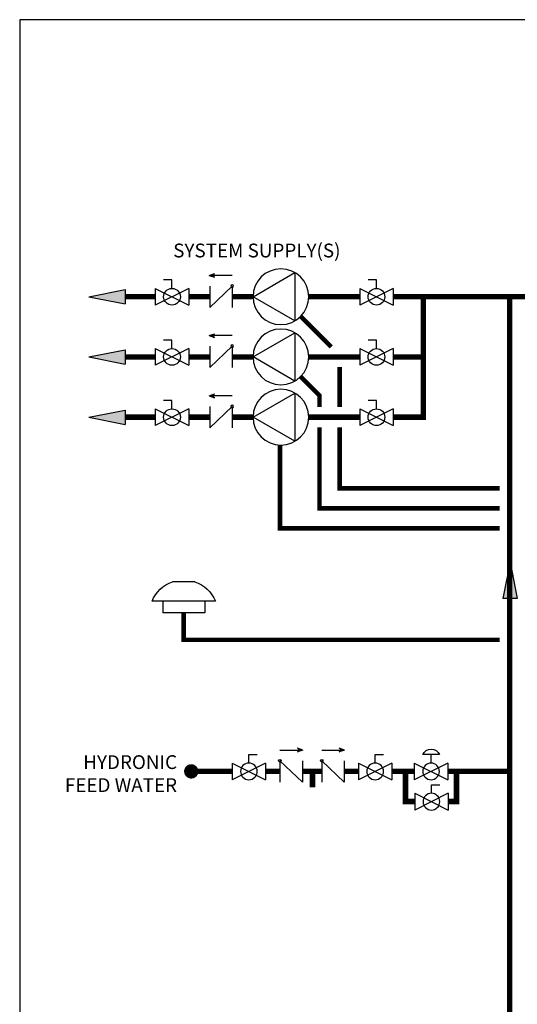
# Model space of a CAD drawing. Units: inches. Extents: x -136 to 100, y -27 to 137.
# Drawn here: x -136 to -87, y 39 to 137 of the extents above; entities that cross this region are included whole.
import ezdxf

# ---------------------------------------------------------------- set-up
doc = ezdxf.new("R2010")
doc.units = ezdxf.units.IN
doc.header["$MEASUREMENT"] = 0
for name, pattern in [('ACAD_ISO02W100', [15, 12, -3]), ('DASHED', [0.75, 0.5, -0.25]), ('HIDDEN2', [0.1875, 0.125, -0.0625])]:
    doc.linetypes.add(name, pattern=pattern)
doc.layers.add('Text', color=2, linetype='Continuous')
doc.styles.add('ROMANS', font='romans.shx')

# ---------------------------------------------------------------- blocks, each defined once
blk = doc.blocks.new('Full-Port Ball Valve')
at = {"color": 2}
for p, q in [((0.0832, 0.0832), (0.0416, 0.0832)), ((0.0832, 0.0416), (0.0832, 0.0832)), ((0, 0.0416), (0, -0.0416)), ((0, 0.0416), (0.1665, -0.0416)), ((0.1665, 0.0416), (0, -0.0416)), ((0.1665, 0.0416), (0.1665, -0.0416))]:
    blk.add_line(p, q, dxfattribs=at)
blk.add_circle((0.0832, 0), 0.0416, dxfattribs=at)
blk = doc.blocks.new('PRV')
at = {"color": 2}
for p, q in [((0.0416, 0.0832), (0.1249, 0.0832)), ((0.0832, 0.0416), (0.0832, 0.0832)), ((0, 0.0416), (0, -0.0416)), ((0, 0.0416), (0.1665, -0.0416)), ((0.1665, 0.0416), (0, -0.0416)), ((0.1665, 0.0416), (0.1665, -0.0416))]:
    blk.add_line(p, q, dxfattribs=at)
blk.add_circle((0.0832, 0), 0.0416, dxfattribs=at)
blk.add_arc((0.0832, 0.066), 0.045, 22.4768, 157.5232, dxfattribs=at)
blk = doc.blocks.new('CHECK VALVE')
h = blk.add_hatch(color=2)
h.dxf.hatch_style = 1
h.paths.add_polyline_path([(0.1135, 0.1061), (0.0896, 0.1148, -0.622204), (0.0896, 0.0974)])
at = {"color": 2}
for p, q in [((0, 0.1061), (0.095, 0.1061)), ((0.1135, 0.1061), (0.0876, 0.1155)), ((0.1135, 0.1061), (0.0876, 0.0967)), ((0, 0.0531), (0, -0.0531)), ((0, 0.0531), (0.1115, -0.0531)), ((0.1115, 0.0531), (0.1115, -0.0531))]:
    blk.add_line(p, q, dxfattribs=at)
blk.add_circle((0, 0.0531), 0.00667, dxfattribs=at)
blk.add_arc((0.0853, 0.1061), 0.00971, 283.7801, 76.2199, dxfattribs=at)
blk = doc.blocks.new('Flow')
at = {"color": 2}
for p, q in [((0, 0), (0.1813, 0.0356)), ((0, 0), (0.1813, -0.0356)), ((0.1813, -0.0356), (0.1813, 0.0356))]:
    blk.add_line(p, q, dxfattribs=at)
blk.add_solid([(0, 0), (0.1813, 0.0356), (0.1813, -0.0356)], dxfattribs=at)
blk = doc.blocks.new('CIRCULATOR')
at = {"color": 2}
for p, q in [((-0.2761, 0), (-0.3455, 0)), ((0.0694, 0), (0, 0))]:
    blk.add_line(p, q, dxfattribs=at)
blk.add_lwpolyline([(-0.2082, -0.1202), (0, 0), (-0.2082, 0.1202)], close=True, dxfattribs=at)
blk.add_circle((-0.1388, 0), 0.1388, dxfattribs=at)
blk = doc.blocks.new('outdoor temp sensor')
at = {"color": 2}
for p, q in [((-0.0553, 0.1546), (0.0553, 0.1546)), ((-0.1575, 0.0573), (0.1575, 0.0573)), ((-0.1042, 0.0573), (-0.1042, 0)), ((0.1042, 0.0573), (0.1042, 0)), ((-0.1042, 0), (0.1042, 0))]:
    blk.add_line(p, q, dxfattribs=at)
for start, end in [(109.0293, 158.1622), (21.8378, 70.9707)]:
    blk.add_arc((0, -0.0058), 0.1696, start, end, dxfattribs=at)

msp = doc.modelspace()

# ---------------------------------------------------------------- linework, layer by layer
at = {"const_width": 0.55}
for points in [[(-122.705, 109.156), (-125.705, 109.156)], [(-117.288, 109.156), (-119.372, 109.156)], [(-112.976, 109.156), (-115.059, 109.156)], [(-108.267, 25.933), (-108.267, 28.933), (-87.435, 28.933), (-87.435, 109.156)], [(-102.356, 109.156), (-107.418, 109.156)], [(-35.176, 109.157), (-99.026, 109.156)], [(-115.056, 61.88), (-119.125, 61.88)], [(-110.298, 61.88), (-111.726, 61.88)], [(-106.14, 61.88), (-108.069, 61.88)], [(-107.061, 61.88), (-107.061, 60.299)], [(-102.482, 61.88), (-103.911, 61.88)], [(-99.153, 61.88), (-96.92, 61.88)], [(-96.886, 58.88), (-97.794, 58.88), (-97.794, 61.88)], [(-93.591, 61.88), (-87.435, 61.88)], [(-93.557, 58.88), (-92.716, 58.88), (-92.716, 61.88)]]:
    msp.add_lwpolyline(points, dxfattribs=at)
at = {"linetype": 'HIDDEN2', "const_width": 0.55}
for points in [[(-99.027, 97.156), (-96.027, 97.156), (-96.027, 109.156)], [(-122.705, 103.156), (-125.705, 103.156)], [(-99.027, 103.156), (-96.027, 103.156)], [(-122.705, 97.156), (-125.705, 97.156)]]:
    msp.add_lwpolyline(points, dxfattribs=at)
at = {"color": 2, "linetype": 'DASHED', "ltscale": 0.1, "const_width": 0.45}
for points in [[(-108.237, 107.193), (-105.2, 104.156)], [(-104.357, 102.156), (-104.357, 98.156)], [(-106.357, 98.156), (-106.357, 99.313), (-108.237, 101.193)], [(-88.435, 88.079), (-106.357, 88.079), (-106.357, 96.156)], [(-104.357, 96.156), (-104.357, 90.079), (-88.435, 90.079)], [(-88.435, 86.079), (-110.294, 86.079), (-110.294, 94.381)], [(-88.435, 74.987), (-119.872, 74.987), (-119.872, 77.679)]]:
    msp.add_lwpolyline(points, dxfattribs=at)
at = {"linetype": 'HIDDEN2', "ltscale": 0.5, "const_width": 0.55}
for points in [[(-117.288, 103.156), (-119.372, 103.156)], [(-112.976, 103.156), (-115.059, 103.156)], [(-102.356, 103.156), (-107.418, 103.156)], [(-117.288, 97.156), (-119.372, 97.156)], [(-112.976, 97.156), (-115.059, 97.156)], [(-102.356, 97.156), (-107.418, 97.156)]]:
    msp.add_lwpolyline(points, dxfattribs=at)
at = {"const_width": 0.714}
msp.add_lwpolyline([(-118.768, 61.88, -1), (-119.482, 61.88, -1)], format="xyb", close=True, dxfattribs=at)
at = {"layer": 'Defpoints'}
msp.add_lwpolyline([(-136.199, -26.891), (100.301, -26.891), (100.301, 136.746), (-136.199, 136.746)], close=True, dxfattribs=at)

# ---------------------------------------------------------------- block references
at = {"yscale": 20, "zscale": 20}
for name, p, xscale in [('CIRCULATOR', (-112.976, 109.156), -20), ('Full-Port Ball Valve', (-122.705, 109.156), 20), ('CHECK VALVE', (-115.059, 109.156), -20), ('Full-Port Ball Valve', (-102.356, 109.156), 20), ('CHECK VALVE', (-115.059, 103.156), -20), ('Full-Port Ball Valve', (-122.705, 103.156), 20), ('Full-Port Ball Valve', (-102.356, 103.156), 20), ('CHECK VALVE', (-115.059, 97.156), -20), ('Full-Port Ball Valve', (-122.705, 97.156), 20), ('Full-Port Ball Valve', (-102.356, 97.156), 20), ('outdoor temp sensor', (-119.872, 77.679), -20), ('CHECK VALVE', (-110.298, 61.88), 20), ('CHECK VALVE', (-106.14, 61.88), 20), ('PRV', (-93.591, 61.88), -20), ('Full-Port Ball Valve', (-111.726, 61.88), -20), ('Full-Port Ball Valve', (-99.153, 61.88), -20)]:
    msp.add_blockref(name, p, dxfattribs=dict(at, xscale=xscale))
at = {"xscale": -20, "yscale": 20, "zscale": 20}
for name, p, rotation in [('Flow', (-129.33, 109.156), 180), ('Flow', (-129.33, 103.156), 180), ('Flow', (-129.33, 97.156), 180), ('Flow', (-87.398, 82.723), 90), ('Full-Port Ball Valve', (-93.557, 58.863), 359.99999)]:
    msp.add_blockref(name, p, dxfattribs=dict(at, rotation=rotation))
at = {"linetype": 'ACAD_ISO02W100', "ltscale": 0.009, "xscale": -20, "yscale": 20, "zscale": 20}
for p in [(-112.976, 103.156), (-112.976, 97.156)]:
    msp.add_blockref('CIRCULATOR', p, dxfattribs=at)

# ---------------------------------------------------------------- texts
at = {"layer": 'Text', "insert": (-112.594, 113.759), "char_height": 1.375, "attachment_point": 5, "rotation": 0.00001, "style": 'ROMANS'}
msp.add_mtext_dynamic_manual_height_columns('\\pxqc;SYSTEM SUPPLY(S)', width=20.52585, gutter_width=12, heights=[0], dxfattribs=at)
at = {"layer": 'Text', "insert": (-120.536, 63.489), "char_height": 1.375, "width": 12.66917, "attachment_point": 3, "style": 'ROMANS'}
msp.add_mtext('HYDRONIC FEED WATER', dxfattribs=at)

doc.saveas('drawing.dxf')
